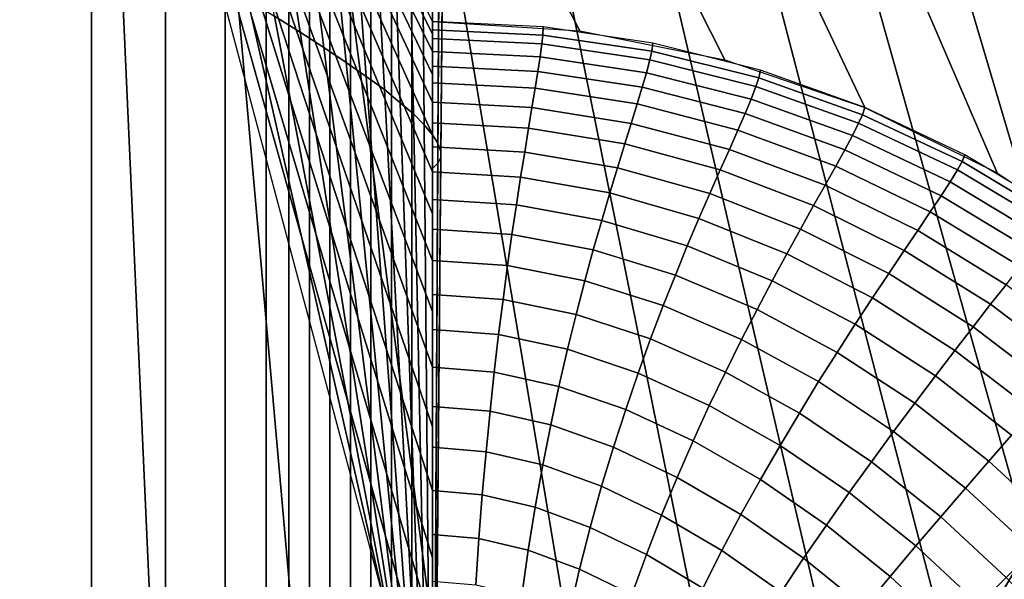
# Model space of a CAD drawing. Extents: x -0.18 to 0.18, y -0.52 to 0.
# Drawn here: x 0.001 to 0.114, y -0.196 to -0.132 of the extents above; entities that cross this region are included whole.
import ezdxf

# ---------------------------------------------------------------- set-up
doc = ezdxf.new("R2010")
doc.units = 0

msp = doc.modelspace()

# ---------------------------------------------------------------- linework, layer by layer
for points in [[(0.00964, -0.03681, -0.34036), (0, -0.03681, -0.34392), (0, -0.26089, -0.34392), (0.00964, -0.26089, -0.34036)], [(0.01811, -0.03681, -0.33454), (0.00964, -0.03681, -0.34036), (0.00964, -0.26089, -0.34036), (0.01811, -0.26089, -0.33454)], [(0.01834, -0.03681, -0.15889), (0.03344, -0.13331, -0.1789), (0.03053, -0.13148, -0.17633), (0.01252, -0.03681, -0.15523)], [(0.02489, -0.03681, -0.32683), (0.01811, -0.03681, -0.33454), (0.01811, -0.26089, -0.33454), (0.02489, -0.26089, -0.32683)], [(0.0238, -0.03681, -0.16307), (0.03617, -0.13503, -0.18195), (0.03344, -0.13331, -0.1789), (0.01834, -0.03681, -0.15889)], [(0.02885, -0.03681, -0.16774), (0.03869, -0.13675, -0.18525), (0.03617, -0.13503, -0.18195), (0.0238, -0.03681, -0.16307)], [(0.02959, -0.03681, -0.31769), (0.02489, -0.03681, -0.32683), (0.02489, -0.26089, -0.32683), (0.02959, -0.26089, -0.31769)], [(0.03345, -0.03681, -0.17285), (0.041, -0.13833, -0.18897), (0.03869, -0.13675, -0.18525), (0.02885, -0.03681, -0.16774)], [(0.03216, -0.03681, -0.30773), (0.02959, -0.03681, -0.31769), (0.02959, -0.26089, -0.31769), (0.03216, -0.26089, -0.30773)], [(0.0345, -0.03681, -0.2977), (0.03216, -0.03681, -0.30773), (0.03216, -0.26089, -0.30773), (0.0345, -0.26089, -0.2977)], [(0.03757, -0.03681, -0.17835), (0.04306, -0.13984, -0.19299), (0.041, -0.13833, -0.18897), (0.03345, -0.03681, -0.17285)], [(0.03684, -0.03681, -0.28767), (0.0345, -0.03681, -0.2977), (0.0345, -0.26089, -0.2977), (0.03684, -0.26089, -0.28767)], [(0.03918, -0.03681, -0.27764), (0.03684, -0.03681, -0.28767), (0.03684, -0.26089, -0.28767), (0.03918, -0.26089, -0.27764)], [(0.04116, -0.03681, -0.18422), (0.04485, -0.14136, -0.19718), (0.04306, -0.13984, -0.19299), (0.03757, -0.03681, -0.17835)], [(0.04152, -0.03681, -0.26761), (0.03918, -0.03681, -0.27764), (0.03918, -0.26089, -0.27764), (0.04152, -0.26089, -0.26761)], [(0.04421, -0.03681, -0.19038), (0.04637, -0.14261, -0.20179), (0.04485, -0.14136, -0.19718), (0.04116, -0.03681, -0.18422)], [(0.04386, -0.03681, -0.25758), (0.04152, -0.03681, -0.26761), (0.04152, -0.26089, -0.26761), (0.04386, -0.26089, -0.25758)], [(0.0462, -0.03681, -0.24754), (0.04386, -0.03681, -0.25758), (0.04386, -0.26089, -0.25758), (0.0462, -0.26089, -0.24754)], [(0.04667, -0.03681, -0.1968), (0.04761, -0.14386, -0.20653), (0.04637, -0.14261, -0.20179), (0.04421, -0.03681, -0.19038)], [(0.04854, -0.03681, -0.23751), (0.0462, -0.03681, -0.24754), (0.0462, -0.26089, -0.24754), (0.04854, -0.26089, -0.23751)], [(0.04854, -0.03681, -0.20342), (0.04854, -0.14501, -0.21143), (0.04761, -0.14386, -0.20653), (0.04667, -0.03681, -0.1968)], [(0.04854, -0.03681, -0.23751), (0.04854, -0.14885, -0.23751), (0.04917, -0.14824, -0.23226), (0.0498, -0.03681, -0.23075)], [(0.0498, -0.03681, -0.21018), (0.04917, -0.14596, -0.21654), (0.04854, -0.14501, -0.21143), (0.04854, -0.03681, -0.20342)], [(0.0498, -0.03681, -0.23075), (0.04917, -0.14824, -0.23226), (0.04948, -0.14763, -0.22696), (0.05043, -0.03681, -0.2239)], [(0.05043, -0.03681, -0.21703), (0.04948, -0.14691, -0.22169), (0.04917, -0.14596, -0.21654), (0.0498, -0.03681, -0.21018)], [(0.05043, -0.03681, -0.2239), (0.04948, -0.14763, -0.22696), (0.04948, -0.14691, -0.22169), (0.05043, -0.03681, -0.21703)], [(0, -0.27117, 0.05), (0, -0.04234, 0.05), (0.00932, -0.04234, 0.05), (0.0195, -0.26933, 0.05)], [(0.0195, -0.26933, 0.05), (0.00932, -0.04234, 0.05), (0.01864, -0.04234, 0.05), (0.0382, -0.26391, 0.05)], [(0.0382, -0.26391, 0.05), (0.01864, -0.04234, 0.05), (0.02797, -0.04234, 0.05), (0.05556, -0.25569, 0.05)], [(0.05556, -0.25569, 0.05), (0.02797, -0.04234, 0.05), (0.03729, -0.04234, 0.05), (0.07137, -0.24541, 0.05)], [(0.07137, -0.24541, 0.05), (0.03729, -0.04234, 0.05), (0.04661, -0.04234, 0.05), (0.08536, -0.23345, 0.05)], [(0.08536, -0.23345, 0.05), (0.04661, -0.04234, 0.05), (0.05593, -0.04234, 0.05), (0.09761, -0.22033, 0.05)], [(0.09761, -0.22033, 0.05), (0.05593, -0.04234, 0.05), (0.06526, -0.04234, 0.05), (0.10801, -0.20634, 0.05)], [(0.10801, -0.20634, 0.05), (0.06526, -0.04234, 0.05), (0.07458, -0.04234, 0.05), (0.11668, -0.19181, 0.05)], [(0.11668, -0.19181, 0.05), (0.07458, -0.04234, 0.05), (0.0839, -0.04234, 0.05), (0.12373, -0.17697, 0.05)], [(0.12373, -0.17697, 0.05), (0.0839, -0.04234, 0.05), (0.09322, -0.04234, 0.05), (0.12913, -0.162, 0.05)], [(0.12913, -0.162, 0.05), (0.09322, -0.04234, 0.05), (0.10255, -0.04234, 0.05), (0.13284, -0.14708, 0.05)], [(0.13284, -0.14708, 0.05), (0.10255, -0.04234, 0.05), (0.11187, -0.04234, 0.05), (0.13487, -0.13239, 0.05)], [(0.04854, -0.13349, -0.04658), (0.02427, -0.08515, -0.04437), (0.02427, -0.08443, -0.035), (0.04854, -0.13206, -0.035)], [(0.04854, -0.13551, -0.05807), (0.02427, -0.08616, -0.0537), (0.02427, -0.08515, -0.04437), (0.04854, -0.13349, -0.04658)], [(0.04854, -0.13812, -0.06944), (0.02427, -0.08747, -0.06296), (0.02427, -0.08616, -0.0537), (0.04854, -0.13551, -0.05807)], [(0.04854, -0.14129, -0.08067), (0.02427, -0.08905, -0.07216), (0.02427, -0.08747, -0.06296), (0.04854, -0.13812, -0.06944)], [(0.04854, -0.14499, -0.09173), (0.02427, -0.0909, -0.08127), (0.02427, -0.08905, -0.07216), (0.04854, -0.14129, -0.08067)], [(0.04854, -0.14923, -0.10261), (0.02427, -0.09302, -0.09028), (0.02427, -0.0909, -0.08127), (0.04854, -0.14499, -0.09173)], [(0.04854, -0.15399, -0.11326), (0.02427, -0.0954, -0.09919), (0.02427, -0.09302, -0.09028), (0.04854, -0.14923, -0.10261)], [(0.04854, -0.1593, -0.12365), (0.02427, -0.09805, -0.10797), (0.02427, -0.0954, -0.09919), (0.04854, -0.15399, -0.11326)], [(0.04854, -0.16514, -0.13375), (0.02427, -0.10098, -0.1166), (0.02427, -0.09805, -0.10797), (0.04854, -0.1593, -0.12365)], [(0.04854, -0.17147, -0.14356), (0.02427, -0.10414, -0.12508), (0.02427, -0.10098, -0.1166), (0.04854, -0.16514, -0.13375)], [(0.04854, -0.17827, -0.15304), (0.02427, -0.10754, -0.1334), (0.02427, -0.10414, -0.12508), (0.04854, -0.17147, -0.14356)], [(0.1293, -0.13905, -0.035), (0.11502, -0.11137, -0.035), (0.10175, -0.10461, -0.035), (0.11613, -0.1304, -0.035)], [(0.04854, -0.18552, -0.16218), (0.02427, -0.11116, -0.14155), (0.02427, -0.10754, -0.1334), (0.04854, -0.17827, -0.15304)], [(0.04854, -0.1932, -0.17096), (0.02427, -0.115, -0.14952), (0.02427, -0.11116, -0.14155), (0.04854, -0.18552, -0.16218)], [(0.06536, -0.13316, -0.035), (0.05409, -0.11148, -0.035), (0.03767, -0.11072, -0.035), (0.04854, -0.13206, -0.035)], [(0.08189, -0.13645, -0.035), (0.07044, -0.11381, -0.035), (0.05409, -0.11148, -0.035), (0.06536, -0.13316, -0.035)], [(0.09784, -0.14187, -0.035), (0.08643, -0.11774, -0.035), (0.07044, -0.11381, -0.035), (0.08189, -0.13645, -0.035)], [(0.04854, -0.2013, -0.17936), (0.02427, -0.11905, -0.1573), (0.02427, -0.115, -0.14952), (0.04854, -0.1932, -0.17096)], [(0.11296, -0.14932, -0.035), (0.10175, -0.12328, -0.035), (0.08643, -0.11774, -0.035), (0.09784, -0.14187, -0.035)], [(0.04854, -0.2098, -0.18735), (0.02427, -0.1233, -0.16488), (0.02427, -0.11905, -0.1573), (0.04854, -0.2013, -0.17936)], [(0.04854, -0.21868, -0.19493), (0.02427, -0.12774, -0.17225), (0.02427, -0.1233, -0.16488), (0.04854, -0.2098, -0.18735)], [(0.12697, -0.15868, -0.035), (0.11613, -0.1304, -0.035), (0.10175, -0.12328, -0.035), (0.11296, -0.14932, -0.035)], [(0.02747, -0.12961, -0.17414), (0.04854, -0.22242, -0.19618), (0.04854, -0.21868, -0.19493), (0.02427, -0.12774, -0.17225)], [(0.03053, -0.13148, -0.17633), (0.04854, -0.22616, -0.19743), (0.04854, -0.22242, -0.19618), (0.02747, -0.12961, -0.17414)], [(0.03344, -0.13331, -0.1789), (0.04854, -0.2298, -0.19891), (0.04854, -0.22616, -0.19743), (0.03053, -0.13148, -0.17633)], [(0.04854, -0.13301, -0.04272), (0.06112, -0.13362, -0.04272), (0.06117, -0.13268, -0.035), (0.04854, -0.13206, -0.035)], [(0.03617, -0.13503, -0.18195), (0.04854, -0.23325, -0.20084), (0.04854, -0.2298, -0.19891), (0.03344, -0.13331, -0.1789)], [(0.04854, -0.13403, -0.05043), (0.061, -0.13463, -0.05043), (0.06112, -0.13362, -0.04272), (0.04854, -0.13301, -0.04272)], [(0.061, -0.13463, -0.05043), (0.07333, -0.13646, -0.05043), (0.07357, -0.13546, -0.04272), (0.06112, -0.13362, -0.04272)], [(0.06112, -0.13362, -0.04272), (0.07357, -0.13546, -0.04272), (0.07368, -0.13454, -0.035), (0.06117, -0.13268, -0.035)], [(0.04854, -0.13551, -0.05807), (0.06081, -0.13611, -0.05807), (0.061, -0.13463, -0.05043), (0.04854, -0.13403, -0.05043)], [(0.06081, -0.13611, -0.05807), (0.07296, -0.13792, -0.05807), (0.07333, -0.13646, -0.05043), (0.061, -0.13463, -0.05043)], [(0.07357, -0.13546, -0.04272), (0.08576, -0.13849, -0.04272), (0.08594, -0.13761, -0.035), (0.07368, -0.13454, -0.035)], [(0.03869, -0.13675, -0.18525), (0.04854, -0.23669, -0.20276), (0.04854, -0.23325, -0.20084), (0.03617, -0.13503, -0.18195)], [(0.04854, -0.13717, -0.06567), (0.06056, -0.13777, -0.06567), (0.06081, -0.13611, -0.05807), (0.04854, -0.13551, -0.05807)], [(0.07333, -0.13646, -0.05043), (0.08542, -0.13948, -0.05043), (0.08576, -0.13849, -0.04272), (0.07357, -0.13546, -0.04272)], [(0.041, -0.13833, -0.18897), (0.04854, -0.23985, -0.20509), (0.04854, -0.23669, -0.20276), (0.03869, -0.13675, -0.18525)], [(0.06056, -0.13777, -0.06567), (0.07248, -0.13958, -0.06567), (0.07296, -0.13792, -0.05807), (0.06081, -0.13611, -0.05807)], [(0.07296, -0.13792, -0.05807), (0.08488, -0.14092, -0.05807), (0.08542, -0.13948, -0.05043), (0.07333, -0.13646, -0.05043)], [(0.04854, -0.13908, -0.07321), (0.06025, -0.13968, -0.07321), (0.06056, -0.13777, -0.06567), (0.04854, -0.13717, -0.06567)], [(0.06025, -0.13968, -0.07321), (0.0719, -0.14148, -0.07321), (0.07248, -0.13958, -0.06567), (0.06056, -0.13777, -0.06567)], [(0.07248, -0.13958, -0.06567), (0.0842, -0.14256, -0.06567), (0.08488, -0.14092, -0.05807), (0.07296, -0.13792, -0.05807)], [(0.08576, -0.13849, -0.04272), (0.09759, -0.14271, -0.04272), (0.09784, -0.14187, -0.035), (0.08594, -0.13761, -0.035)], [(0.04306, -0.13984, -0.19299), (0.04854, -0.24288, -0.20762), (0.04854, -0.23985, -0.20509), (0.041, -0.13833, -0.18897)], [(0.04854, -0.14129, -0.08067), (0.05989, -0.14189, -0.08067), (0.06025, -0.13968, -0.07321), (0.04854, -0.13908, -0.07321)], [(0.08542, -0.13948, -0.05043), (0.09715, -0.14366, -0.05043), (0.09759, -0.14271, -0.04272), (0.08576, -0.13849, -0.04272)], [(0.04485, -0.14136, -0.19718), (0.04854, -0.24591, -0.21015), (0.04854, -0.24288, -0.20762), (0.04306, -0.13984, -0.19299)], [(0.05989, -0.14189, -0.08067), (0.07122, -0.14369, -0.08067), (0.0719, -0.14148, -0.07321), (0.06025, -0.13968, -0.07321)], [(0.0719, -0.14148, -0.07321), (0.08337, -0.14446, -0.07321), (0.0842, -0.14256, -0.06567), (0.07248, -0.13958, -0.06567)], [(0.08488, -0.14092, -0.05807), (0.09646, -0.14508, -0.05807), (0.09715, -0.14366, -0.05043), (0.08542, -0.13948, -0.05043)], [(0.04637, -0.14261, -0.20179), (0.04854, -0.24841, -0.2132), (0.04854, -0.24591, -0.21015), (0.04485, -0.14136, -0.19718)], [(0.04854, -0.14362, -0.08809), (0.05949, -0.14423, -0.08809), (0.05989, -0.14189, -0.08067), (0.04854, -0.14129, -0.08067)], [(0.07122, -0.14369, -0.08067), (0.08241, -0.14665, -0.08067), (0.08337, -0.14446, -0.07321), (0.0719, -0.14148, -0.07321)], [(0.0842, -0.14256, -0.06567), (0.09559, -0.14669, -0.06567), (0.09646, -0.14508, -0.05807), (0.08488, -0.14092, -0.05807)], [(0.04761, -0.14386, -0.20653), (0.04854, -0.25091, -0.21625), (0.04854, -0.24841, -0.2132), (0.04637, -0.14261, -0.20179)], [(0.05949, -0.14423, -0.08809), (0.07047, -0.14602, -0.08809), (0.07122, -0.14369, -0.08067), (0.05989, -0.14189, -0.08067)], [(0.08337, -0.14446, -0.07321), (0.09455, -0.14857, -0.07321), (0.09559, -0.14669, -0.06567), (0.0842, -0.14256, -0.06567)], [(0.09759, -0.14271, -0.04272), (0.10895, -0.14805, -0.04272), (0.10927, -0.14727, -0.035), (0.09784, -0.14187, -0.035)], [(0.04854, -0.14636, -0.09538), (0.05906, -0.14697, -0.09538), (0.05949, -0.14423, -0.08809), (0.04854, -0.14362, -0.08809)], [(0.07047, -0.14602, -0.08809), (0.08135, -0.14898, -0.08809), (0.08241, -0.14665, -0.08067), (0.07122, -0.14369, -0.08067)], [(0.09646, -0.14508, -0.05807), (0.10758, -0.15035, -0.05807), (0.10841, -0.14898, -0.05043), (0.09715, -0.14366, -0.05043)], [(0.09715, -0.14366, -0.05043), (0.10841, -0.14898, -0.05043), (0.10895, -0.14805, -0.04272), (0.09759, -0.14271, -0.04272)], [(0.04854, -0.14501, -0.21143), (0.04854, -0.25322, -0.21943), (0.04854, -0.25091, -0.21625), (0.04761, -0.14386, -0.20653)], [(0.05906, -0.14697, -0.09538), (0.06964, -0.14876, -0.09538), (0.07047, -0.14602, -0.08809), (0.05949, -0.14423, -0.08809)], [(0.08241, -0.14665, -0.08067), (0.09334, -0.15074, -0.08067), (0.09455, -0.14857, -0.07321), (0.08337, -0.14446, -0.07321)], [(0.04917, -0.14596, -0.21654), (0.04854, -0.25511, -0.2229), (0.04854, -0.25322, -0.21943), (0.04854, -0.14501, -0.21143)], [(0.04948, -0.14691, -0.22169), (0.04854, -0.25701, -0.22636), (0.04854, -0.25511, -0.2229), (0.04917, -0.14596, -0.21654)], [(0.09559, -0.14669, -0.06567), (0.10655, -0.15193, -0.06567), (0.10758, -0.15035, -0.05807), (0.09646, -0.14508, -0.05807)], [(0.04854, -0.14923, -0.10261), (0.0586, -0.14983, -0.10261), (0.05906, -0.14697, -0.09538), (0.04854, -0.14636, -0.09538)], [(0.04948, -0.14763, -0.22696), (0.04854, -0.25845, -0.23001), (0.04854, -0.25701, -0.22636), (0.04948, -0.14691, -0.22169)], [(0.0586, -0.14983, -0.10261), (0.06877, -0.15162, -0.10261), (0.06964, -0.14876, -0.09538), (0.05906, -0.14697, -0.09538)], [(0.06964, -0.14876, -0.09538), (0.08017, -0.1517, -0.09538), (0.08135, -0.14898, -0.08809), (0.07047, -0.14602, -0.08809)], [(0.08135, -0.14898, -0.08809), (0.092, -0.15305, -0.08809), (0.09334, -0.15074, -0.08067), (0.08241, -0.14665, -0.08067)], [(0.09455, -0.14857, -0.07321), (0.10532, -0.15377, -0.07321), (0.10655, -0.15193, -0.06567), (0.09559, -0.14669, -0.06567)], [(0.04917, -0.14824, -0.23226), (0.04854, -0.25967, -0.23376), (0.04854, -0.25845, -0.23001), (0.04948, -0.14763, -0.22696)], [(0.10841, -0.14898, -0.05043), (0.11909, -0.15537, -0.05043), (0.11971, -0.15449, -0.04272), (0.10895, -0.14805, -0.04272)], [(0.10895, -0.14805, -0.04272), (0.11971, -0.15449, -0.04272), (0.12012, -0.15377, -0.035), (0.10927, -0.14727, -0.035)], [(0.04854, -0.14885, -0.23751), (0.04854, -0.26089, -0.23751), (0.04854, -0.25967, -0.23376), (0.04917, -0.14824, -0.23226)], [(0.04854, -0.15237, -0.10972), (0.05811, -0.15298, -0.10972), (0.0586, -0.14983, -0.10261), (0.04854, -0.14923, -0.10261)], [(0.06877, -0.15162, -0.10261), (0.07893, -0.15454, -0.10261), (0.08017, -0.1517, -0.09538), (0.06964, -0.14876, -0.09538)], [(0.08017, -0.1517, -0.09538), (0.09052, -0.15573, -0.09538), (0.092, -0.15305, -0.08809), (0.08135, -0.14898, -0.08809)], [(0.09334, -0.15074, -0.08067), (0.10389, -0.1559, -0.08067), (0.10532, -0.15377, -0.07321), (0.09455, -0.14857, -0.07321)], [(0.10758, -0.15035, -0.05807), (0.11813, -0.15668, -0.05807), (0.11909, -0.15537, -0.05043), (0.10841, -0.14898, -0.05043)], [(0.05811, -0.15298, -0.10972), (0.06785, -0.15475, -0.10972), (0.06877, -0.15162, -0.10261), (0.0586, -0.14983, -0.10261)], [(0.10655, -0.15193, -0.06567), (0.11696, -0.15821, -0.06567), (0.11813, -0.15668, -0.05807), (0.10758, -0.15035, -0.05807)], [(0.092, -0.15305, -0.08809), (0.10233, -0.15818, -0.08809), (0.10389, -0.1559, -0.08067), (0.09334, -0.15074, -0.08067)], [(0.04854, -0.15576, -0.11672), (0.05761, -0.15636, -0.11672), (0.05811, -0.15298, -0.10972), (0.04854, -0.15237, -0.10972)], [(0.06785, -0.15475, -0.10972), (0.07761, -0.15765, -0.10972), (0.07893, -0.15454, -0.10261), (0.06877, -0.15162, -0.10261)], [(0.07893, -0.15454, -0.10261), (0.08895, -0.15855, -0.10261), (0.09052, -0.15573, -0.09538), (0.08017, -0.1517, -0.09538)], [(0.10532, -0.15377, -0.07321), (0.11557, -0.16001, -0.07321), (0.11696, -0.15821, -0.06567), (0.10655, -0.15193, -0.06567)], [(0.05761, -0.15636, -0.11672), (0.06689, -0.15812, -0.11672), (0.06785, -0.15475, -0.10972), (0.05811, -0.15298, -0.10972)], [(0.09052, -0.15573, -0.09538), (0.10058, -0.16081, -0.09538), (0.10233, -0.15818, -0.08809), (0.092, -0.15305, -0.08809)], [(0.10389, -0.1559, -0.08067), (0.11396, -0.16208, -0.08067), (0.11557, -0.16001, -0.07321), (0.10532, -0.15377, -0.07321)], [(0.06689, -0.15812, -0.11672), (0.07625, -0.16099, -0.11672), (0.07761, -0.15765, -0.10972), (0.06785, -0.15475, -0.10972)], [(0.07761, -0.15765, -0.10972), (0.08729, -0.16162, -0.10972), (0.08895, -0.15855, -0.10261), (0.07893, -0.15454, -0.10261)], [(0.04854, -0.1593, -0.12365), (0.0571, -0.15989, -0.12365), (0.05761, -0.15636, -0.11672), (0.04854, -0.15576, -0.11672)], [(0.08895, -0.15855, -0.10261), (0.09873, -0.16358, -0.10261), (0.10058, -0.16081, -0.09538), (0.09052, -0.15573, -0.09538)], [(0.10233, -0.15818, -0.08809), (0.1122, -0.16431, -0.08809), (0.11396, -0.16208, -0.08067), (0.10389, -0.1559, -0.08067)], [(0.0571, -0.15989, -0.12365), (0.06592, -0.16163, -0.12365), (0.06689, -0.15812, -0.11672), (0.05761, -0.15636, -0.11672)], [(0.06592, -0.16163, -0.12365), (0.07485, -0.16446, -0.12365), (0.07625, -0.16099, -0.11672), (0.06689, -0.15812, -0.11672)], [(0.07625, -0.16099, -0.11672), (0.08556, -0.1649, -0.11672), (0.08729, -0.16162, -0.10972), (0.07761, -0.15765, -0.10972)], [(0.10058, -0.16081, -0.09538), (0.11022, -0.16687, -0.09538), (0.1122, -0.16431, -0.08809), (0.10233, -0.15818, -0.08809)], [(0.04854, -0.16318, -0.13039), (0.05659, -0.16377, -0.13039), (0.0571, -0.15989, -0.12365), (0.04854, -0.1593, -0.12365)], [(0.08729, -0.16162, -0.10972), (0.09676, -0.16658, -0.10972), (0.09873, -0.16358, -0.10261), (0.08895, -0.15855, -0.10261)], [(0.05659, -0.16377, -0.13039), (0.06493, -0.16548, -0.13039), (0.06592, -0.16163, -0.12365), (0.0571, -0.15989, -0.12365)], [(0.06493, -0.16548, -0.13039), (0.07342, -0.16826, -0.13039), (0.07485, -0.16446, -0.12365), (0.06592, -0.16163, -0.12365)], [(0.07485, -0.16446, -0.12365), (0.08378, -0.16832, -0.12365), (0.08556, -0.1649, -0.11672), (0.07625, -0.16099, -0.11672)], [(0.08556, -0.1649, -0.11672), (0.0947, -0.16979, -0.11672), (0.09676, -0.16658, -0.10972), (0.08729, -0.16162, -0.10972)], [(0.09873, -0.16358, -0.10261), (0.10813, -0.16956, -0.10261), (0.11022, -0.16687, -0.09538), (0.10058, -0.16081, -0.09538)], [(0.1122, -0.16431, -0.08809), (0.12151, -0.17136, -0.08809), (0.12344, -0.16921, -0.08067), (0.11396, -0.16208, -0.08067)], [(0.04854, -0.16718, -0.13707), (0.05609, -0.16775, -0.13707), (0.05659, -0.16377, -0.13039), (0.04854, -0.16318, -0.13039)], [(0.05609, -0.16775, -0.13707), (0.06395, -0.16943, -0.13707), (0.06493, -0.16548, -0.13039), (0.05659, -0.16377, -0.13039)], [(0.09676, -0.16658, -0.10972), (0.1059, -0.17248, -0.10972), (0.10813, -0.16956, -0.10261), (0.09873, -0.16358, -0.10261)], [(0.07342, -0.16826, -0.13039), (0.08195, -0.17203, -0.13039), (0.08378, -0.16832, -0.12365), (0.07485, -0.16446, -0.12365)], [(0.08378, -0.16832, -0.12365), (0.09258, -0.17312, -0.12365), (0.0947, -0.16979, -0.11672), (0.08556, -0.1649, -0.11672)], [(0.11022, -0.16687, -0.09538), (0.11934, -0.17382, -0.09538), (0.12151, -0.17136, -0.08809), (0.1122, -0.16431, -0.08809)], [(0.06395, -0.16943, -0.13707), (0.072, -0.17215, -0.13707), (0.07342, -0.16826, -0.13039), (0.06493, -0.16548, -0.13039)], [(0.04854, -0.17147, -0.14356), (0.05559, -0.17203, -0.14356), (0.05609, -0.16775, -0.13707), (0.04854, -0.16718, -0.13707)], [(0.0947, -0.16979, -0.11672), (0.10355, -0.17558, -0.11672), (0.1059, -0.17248, -0.10972), (0.09676, -0.16658, -0.10972)], [(0.10813, -0.16956, -0.10261), (0.11705, -0.17642, -0.10261), (0.11934, -0.17382, -0.09538), (0.11022, -0.16687, -0.09538)], [(0.05559, -0.17203, -0.14356), (0.06297, -0.17366, -0.14356), (0.06395, -0.16943, -0.13707), (0.05609, -0.16775, -0.13707)], [(0.072, -0.17215, -0.13707), (0.08012, -0.17583, -0.13707), (0.08195, -0.17203, -0.13039), (0.07342, -0.16826, -0.13039)], [(0.08195, -0.17203, -0.13039), (0.09039, -0.17672, -0.13039), (0.09258, -0.17312, -0.12365), (0.08378, -0.16832, -0.12365)], [(0.06297, -0.17366, -0.14356), (0.07058, -0.1763, -0.14356), (0.072, -0.17215, -0.13707), (0.06395, -0.16943, -0.13707)], [(0.1059, -0.17248, -0.10972), (0.11459, -0.17921, -0.10972), (0.11705, -0.17642, -0.10261), (0.10813, -0.16956, -0.10261)], [(0.09258, -0.17312, -0.12365), (0.10114, -0.1788, -0.12365), (0.10355, -0.17558, -0.11672), (0.0947, -0.16979, -0.11672)], [(0.04854, -0.17595, -0.14992), (0.05511, -0.17648, -0.14992), (0.05559, -0.17203, -0.14356), (0.04854, -0.17147, -0.14356)], [(0.05511, -0.17648, -0.14992), (0.06203, -0.17806, -0.14992), (0.06297, -0.17366, -0.14356), (0.05559, -0.17203, -0.14356)], [(0.07058, -0.1763, -0.14356), (0.07828, -0.17987, -0.14356), (0.08012, -0.17583, -0.13707), (0.072, -0.17215, -0.13707)], [(0.08012, -0.17583, -0.13707), (0.08819, -0.1804, -0.13707), (0.09039, -0.17672, -0.13039), (0.08195, -0.17203, -0.13039)], [(0.10355, -0.17558, -0.11672), (0.112, -0.18218, -0.11672), (0.11459, -0.17921, -0.10972), (0.1059, -0.17248, -0.10972)], [(0.06203, -0.17806, -0.14992), (0.06918, -0.1806, -0.14992), (0.07058, -0.1763, -0.14356), (0.06297, -0.17366, -0.14356)], [(0.09039, -0.17672, -0.13039), (0.09862, -0.18225, -0.13039), (0.10114, -0.1788, -0.12365), (0.09258, -0.17312, -0.12365)], [(0.04854, -0.18059, -0.15616), (0.05465, -0.18111, -0.15616), (0.05511, -0.17648, -0.14992), (0.04854, -0.17595, -0.14992)], [(0.06918, -0.1806, -0.14992), (0.07646, -0.18404, -0.14992), (0.07828, -0.17987, -0.14356), (0.07058, -0.1763, -0.14356)], [(0.07828, -0.17987, -0.14356), (0.08595, -0.18429, -0.14356), (0.08819, -0.1804, -0.13707), (0.08012, -0.17583, -0.13707)], [(0.10114, -0.1788, -0.12365), (0.10933, -0.18525, -0.12365), (0.112, -0.18218, -0.11672), (0.10355, -0.17558, -0.11672)], [(0.05465, -0.18111, -0.15616), (0.06112, -0.18262, -0.15616), (0.06203, -0.17806, -0.14992), (0.05511, -0.17648, -0.14992)], [(0.08819, -0.1804, -0.13707), (0.09608, -0.18577, -0.13707), (0.09862, -0.18225, -0.13039), (0.09039, -0.17672, -0.13039)], [(0.06112, -0.18262, -0.15616), (0.06784, -0.18505, -0.15616), (0.06918, -0.1806, -0.14992), (0.06203, -0.17806, -0.14992)], [(0.09862, -0.18225, -0.13039), (0.10652, -0.18852, -0.13039), (0.10933, -0.18525, -0.12365), (0.10114, -0.1788, -0.12365)], [(0.112, -0.18218, -0.11672), (0.11994, -0.18949, -0.11672), (0.12273, -0.1867, -0.10972), (0.11459, -0.17921, -0.10972)], [(0.04854, -0.18552, -0.16218), (0.05423, -0.18601, -0.16218), (0.05465, -0.18111, -0.15616), (0.04854, -0.18059, -0.15616)], [(0.06784, -0.18505, -0.15616), (0.07468, -0.18833, -0.15616), (0.07646, -0.18404, -0.14992), (0.06918, -0.1806, -0.14992)], [(0.07646, -0.18404, -0.14992), (0.08373, -0.18828, -0.14992), (0.08595, -0.18429, -0.14356), (0.07828, -0.17987, -0.14356)], [(0.08595, -0.18429, -0.14356), (0.09348, -0.18947, -0.14356), (0.09608, -0.18577, -0.13707), (0.08819, -0.1804, -0.13707)], [(0.05423, -0.18601, -0.16218), (0.06026, -0.18743, -0.16218), (0.06112, -0.18262, -0.15616), (0.05465, -0.18111, -0.15616)], [(0.06026, -0.18743, -0.16218), (0.06653, -0.18973, -0.16218), (0.06784, -0.18505, -0.15616), (0.06112, -0.18262, -0.15616)], [(0.09608, -0.18577, -0.13707), (0.10368, -0.19185, -0.13707), (0.10652, -0.18852, -0.13039), (0.09862, -0.18225, -0.13039)], [(0.10933, -0.18525, -0.12365), (0.11705, -0.19238, -0.12365), (0.11994, -0.18949, -0.11672), (0.112, -0.18218, -0.11672)], [(0.07468, -0.18833, -0.15616), (0.08154, -0.19238, -0.15616), (0.08373, -0.18828, -0.14992), (0.07646, -0.18404, -0.14992)], [(0.06653, -0.18973, -0.16218), (0.07294, -0.19283, -0.16218), (0.07468, -0.18833, -0.15616), (0.06784, -0.18505, -0.15616)], [(0.08373, -0.18828, -0.14992), (0.09088, -0.19326, -0.14992), (0.09348, -0.18947, -0.14356), (0.08595, -0.18429, -0.14356)], [(0.10652, -0.18852, -0.13039), (0.11399, -0.19544, -0.13039), (0.11705, -0.19238, -0.12365), (0.10933, -0.18525, -0.12365)], [(0.04854, -0.19054, -0.16812), (0.05384, -0.191, -0.16812), (0.05423, -0.18601, -0.16218), (0.04854, -0.18552, -0.16218)], [(0.05384, -0.191, -0.16812), (0.05946, -0.19233, -0.16812), (0.06026, -0.18743, -0.16218), (0.05423, -0.18601, -0.16218)], [(0.09348, -0.18947, -0.14356), (0.10076, -0.19533, -0.14356), (0.10368, -0.19185, -0.13707), (0.09608, -0.18577, -0.13707)], [(0.05946, -0.19233, -0.16812), (0.06531, -0.19448, -0.16812), (0.06653, -0.18973, -0.16218), (0.06026, -0.18743, -0.16218)], [(0.07294, -0.19283, -0.16218), (0.07937, -0.19665, -0.16218), (0.08154, -0.19238, -0.15616), (0.07468, -0.18833, -0.15616)], [(0.08154, -0.19238, -0.15616), (0.0883, -0.19712, -0.15616), (0.09088, -0.19326, -0.14992), (0.08373, -0.18828, -0.14992)], [(0.10368, -0.19185, -0.13707), (0.11089, -0.19855, -0.13707), (0.11399, -0.19544, -0.13039), (0.10652, -0.18852, -0.13039)], [(0.06531, -0.19448, -0.16812), (0.07129, -0.19737, -0.16812), (0.07294, -0.19283, -0.16218), (0.06653, -0.18973, -0.16218)], [(0.09088, -0.19326, -0.14992), (0.09781, -0.19887, -0.14992), (0.10076, -0.19533, -0.14356), (0.09348, -0.18947, -0.14356)], [(0.04854, -0.19586, -0.1738), (0.05349, -0.19628, -0.1738), (0.05384, -0.191, -0.16812), (0.04854, -0.19054, -0.16812)], [(0.05349, -0.19628, -0.1738), (0.05873, -0.1975, -0.1738), (0.05946, -0.19233, -0.16812), (0.05384, -0.191, -0.16812)], [(0.10076, -0.19533, -0.14356), (0.10767, -0.20176, -0.14356), (0.11089, -0.19855, -0.13707), (0.10368, -0.19185, -0.13707)], [(0.14734, -0.37111, 0.05), (0.10801, -0.20634, 0.05), (0.11668, -0.19181, 0.05), (0.15471, -0.34218, 0.05)], [(0.05873, -0.1975, -0.1738), (0.06417, -0.19947, -0.1738), (0.06531, -0.19448, -0.16812), (0.05946, -0.19233, -0.16812)], [(0.07129, -0.19737, -0.16812), (0.07729, -0.20095, -0.16812), (0.07937, -0.19665, -0.16218), (0.07294, -0.19283, -0.16218)], [(0.07937, -0.19665, -0.16218), (0.08572, -0.20112, -0.16218), (0.0883, -0.19712, -0.15616), (0.08154, -0.19238, -0.15616)], [(0.0883, -0.19712, -0.15616), (0.09486, -0.20247, -0.15616), (0.09781, -0.19887, -0.14992), (0.09088, -0.19326, -0.14992)], [(0.06417, -0.19947, -0.1738), (0.06971, -0.20212, -0.1738), (0.07129, -0.19737, -0.16812), (0.06531, -0.19448, -0.16812)], [(0.09781, -0.19887, -0.14992), (0.10441, -0.20502, -0.14992), (0.10767, -0.20176, -0.14356), (0.10076, -0.19533, -0.14356)], [(0.11089, -0.19855, -0.13707), (0.11758, -0.20575, -0.13707), (0.12091, -0.20291, -0.13039), (0.11399, -0.19544, -0.13039)]]:
    msp.add_3dface(points)

doc.saveas('drawing.dxf')
